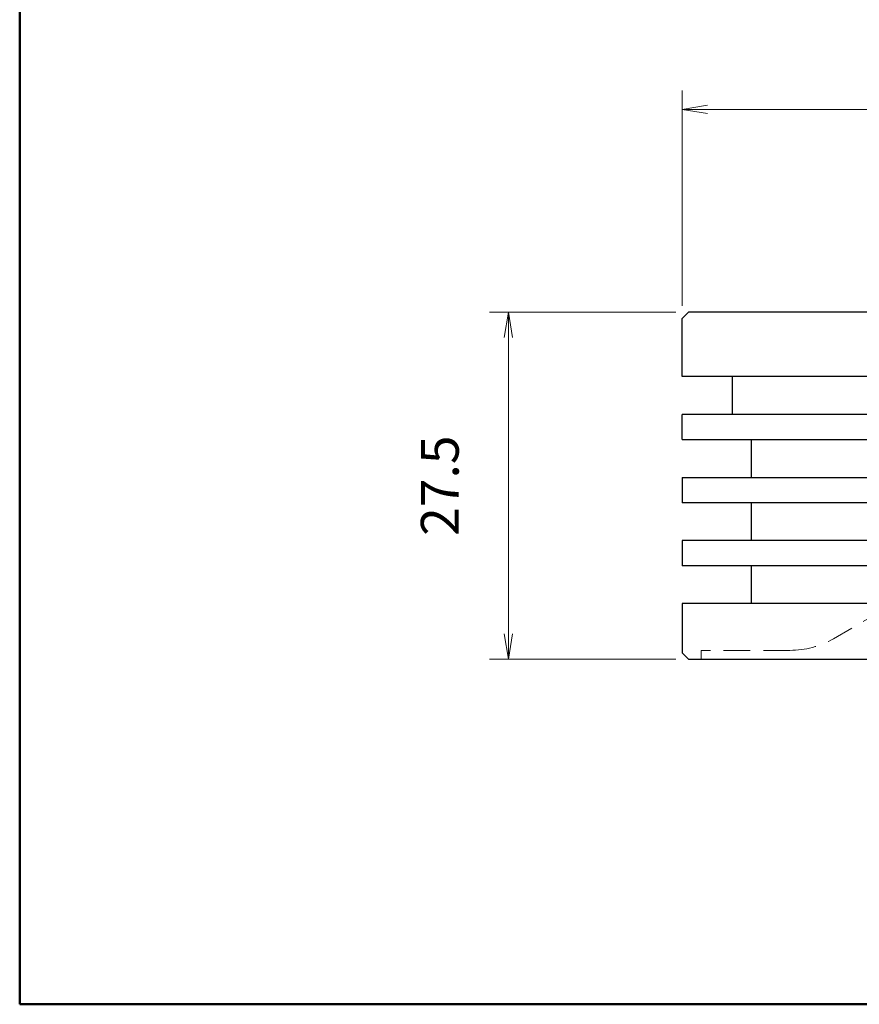
# Model space of a CAD drawing. Units: millimetres. Extents: x 12 to 198, y 7 to 289.
# Drawn here: x 12 to 79, y 13 to 91 of the extents above; entities that cross this region are included whole.
import ezdxf

# ---------------------------------------------------------------- set-up
doc = ezdxf.new("R2010")
doc.units = ezdxf.units.MM
doc.header["$LTSCALE"] = 0.25
doc.linetypes.add('HIDDEN', pattern=[12.6, 8.4, -4.2])
for name, color, linetype, lineweight in [('1', 7, 'Continuous', 9), ('3', 3, 'HIDDEN', 9), ('8', 4, 'Continuous', 9), ('9', 7, 'Continuous', 25)]:
    doc.layers.add(name, color=color, linetype=linetype, lineweight=lineweight)
doc.styles.get("Standard").update_dxf_attribs({"font": 'txt', "bigfont": 'bigfont'})
doc.styles.add('ＭＳ ゴシック', font='txt')
doc.dimstyles.get("Standard").update_dxf_attribs({"dimtxt": 0.18, "dimasz": 0.18, "dimexe": 0.18, "dimexo": 0.0625, "dimgap": 0.09, "dimtad": 0, "dimtih": 1, "dimtoh": 1, "dimdec": 4, "dimzin": 0, "dimdsep": 46, "dimtxsty": 'Standard', "dimcen": 0.09, "dimadec": 0, "dimazin": 0, "dimtfac": 1, "dimtdec": 4, "dimtofl": 0, "dimtmove": 0, "dimatfit": 3, "dimfxl": 1, "dimtolj": 1, "dimtzin": 0, "dimarcsym": 0})

# ---------------------------------------------------------------- blocks, each defined once
blk = doc.blocks.new('_OPEN')
at = {"color": 0}
for q in [(-1, 0.167), (-1, -0.167), (-1, 0)]:
    blk.add_line((0, 0), q, dxfattribs=at)
blk = doc.blocks.new('Dim2')
at = {"layer": '8', "color": 4, "linetype": 'Continuous', "lineweight": 9}
for p, q in [((65, 68.185), (65, 85.249)), ((145, 68.185), (145, 85.249)), ((65, 83.749), (145, 83.749))]:
    blk.add_line(p, q, dxfattribs=at)
at = {"layer": '8', "color": 4, "linetype": 'Continuous', "lineweight": 9, "xscale": 2, "yscale": 2, "zscale": 2}
for p, rotation in [((65, 83.749), 179.9999999999998), ((145, 83.749), 359.9999999999997)]:
    blk.add_blockref('_OPEN', p, dxfattribs=dict(at, rotation=rotation))
at = {"layer": '8', "color": 4, "linetype": 'Continuous', "lineweight": 9, "insert": (105, 83.749), "char_height": 3, "width": 37.14286, "attachment_point": 8, "style": 'ＭＳ ゴシック'}
blk.add_mtext('φ80', dxfattribs=at)
blk = doc.blocks.new('Dim3')
at = {"layer": '8', "color": 4, "linetype": 'Continuous', "lineweight": 9}
for p, q in [((64.5, 67.685), (49.73, 67.685)), ((51.23, 40.185), (51.23, 67.685)), ((64.5, 40.185), (49.73, 40.185))]:
    blk.add_line(p, q, dxfattribs=at)
at = {"layer": '8', "color": 4, "linetype": 'Continuous', "lineweight": 9, "xscale": 2, "yscale": 2, "zscale": 2}
for p, rotation in [((51.23, 67.685), 89.99999999999991), ((51.23, 40.185), 269.9999999999998)]:
    blk.add_blockref('_OPEN', p, dxfattribs=dict(at, rotation=rotation))
at = {"layer": '8', "color": 4, "linetype": 'Continuous', "lineweight": 9, "insert": (48.23, 53.935), "char_height": 3, "width": 45.71429, "attachment_point": 8, "rotation": 90, "style": 'ＭＳ ゴシック'}
blk.add_mtext('27.5', dxfattribs=at)
blk = doc.blocks.new('*G29')
at = {"layer": '1', "color": 7, "linetype": 'Continuous', "lineweight": 50}
for p, q in [((12.5, 12.837), (12.5, 288.837)), ((197.5, 12.837), (12.5, 12.837))]:
    blk.add_line(p, q, dxfattribs=at)

msp = doc.modelspace()

# ---------------------------------------------------------------- linework, layer by layer
at = {"layer": '3', "color": 3, "linetype": 'HIDDEN', "lineweight": 9}
for p, q in [((81.167, 44.222), (76.987, 41.809)), ((66.5, 40.885), (66.5, 40.185)), ((73.537, 40.885), (66.5, 40.885))]:
    msp.add_line(p, q, dxfattribs=at)
msp.add_arc((73.537, 47.785), 6.9, 270, 300, dxfattribs=at)
at = {"layer": '9', "color": 7, "linetype": 'Continuous', "lineweight": 25}
for p, q in [((65, 67.185), (65.5, 67.685)), ((65, 62.585), (65, 67.185)), ((144.5, 67.685), (65.5, 67.685)), ((145, 62.585), (65, 62.585)), ((69, 59.585), (69, 62.585)), ((65, 57.585), (65, 59.585)), ((145, 59.585), (65, 59.585)), ((65, 57.585), (145, 57.585)), ((70.5, 54.585), (70.5, 57.585)), ((65, 54.585), (65, 52.585)), ((65, 54.585), (145, 54.585)), ((145, 52.585), (65, 52.585)), ((70.5, 49.585), (70.5, 52.585)), ((65, 49.585), (65, 47.585)), ((145, 49.585), (65, 49.585)), ((145, 47.585), (65, 47.585)), ((70.5, 44.585), (70.5, 47.585)), ((65, 44.585), (65, 40.685)), ((145, 44.585), (65, 44.585)), ((65, 40.685), (65.5, 40.185)), ((65.5, 40.185), (144.5, 40.185))]:
    msp.add_line(p, q, dxfattribs=at)

# ---------------------------------------------------------------- block references
msp.add_blockref('*G29', (0, 0))

# ---------------------------------------------------------------- dimensions: what is measured, and where the dimension line sits
at = {"layer": '8', "color": 4, "linetype": 'Continuous', "lineweight": 9}
dim = msp.add_linear_dim(base=(145, 83.749), p1=(65, 67.185), p2=(145, 67.185), text='φ<>', dimstyle='Standard', override={"dimscale": 1, "dimtxt": 3, "dimasz": 2, "dimexe": 1.5, "dimexo": 1, "dimgap": 0, "dimtad": 1, "dimtih": 0, "dimtoh": 0, "dimdec": 2, "dimzin": 8, "dimtxsty": 'ＭＳ ゴシック', "dimblk1": 'OPEN', "dimblk2": 'OPEN', "dimsah": 1, "dimse1": 0, "dimse2": 0, "dimtix": 0, "dimtofl": 1, "dimtmove": 1, "dimatfit": 2, "dimtzin": 8}, dxfattribs=at)
dim.commit()
dim.dimension.update_dxf_attribs({"geometry": 'Dim2', "text_midpoint": (105, 83.749), "dimtype": 160})
dim = msp.add_linear_dim(base=(51.23, 67.685), p1=(65.5, 40.185), p2=(65.5, 67.685), angle=90, dimstyle='Standard', override={"dimscale": 1, "dimtxt": 3, "dimasz": 2, "dimexe": 1.5, "dimexo": 1, "dimgap": 0, "dimtad": 1, "dimtih": 0, "dimtoh": 0, "dimdec": 2, "dimzin": 8, "dimtxsty": 'ＭＳ ゴシック', "dimblk1": 'OPEN', "dimblk2": 'OPEN', "dimsah": 1, "dimse1": 0, "dimse2": 0, "dimtix": 0, "dimtofl": 1, "dimtmove": 2, "dimatfit": 2, "dimtzin": 8}, dxfattribs=at)
dim.commit()
dim.dimension.update_dxf_attribs({"geometry": 'Dim3', "text_midpoint": (46.73, 53.935), "dimtype": 160})

doc.saveas('drawing.dxf')
